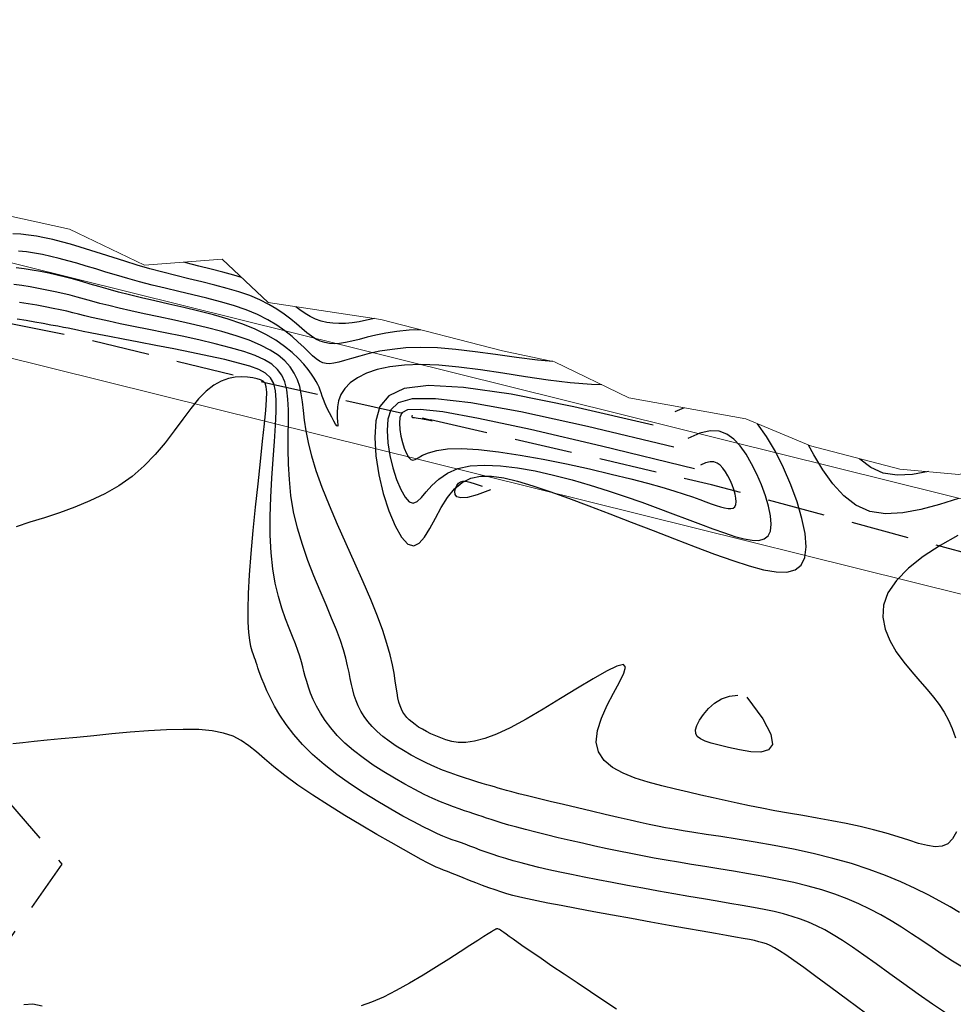
# Model space of a CAD drawing. Units: metres. Extents: x 571070 to 572118, y 6157357 to 6159161.
# Drawn here: x 571786 to 571847, y 6158079 to 6158143 of the extents above; entities that cross this region are included whole.
import ezdxf

# ---------------------------------------------------------------- set-up
doc = ezdxf.new("R2010")
doc.units = ezdxf.units.M
doc.header["$LTSCALE"] = 15
doc.linetypes.add('HIDDEN', pattern=[0.375, 0.25, -0.125])
for name, color, linetype in [('_EB _DO - borde lago sin relev', 21, 'CONTINUOUS'), ('_EB _DO - curvas de nivel', 44, 'CONTINUOUS'), ('_EB _DO - imagen satelital', 7, 'CONTINUOUS'), ('_EB _DO - limite padron', 1, 'CONTINUOUS'), ('_EB _DO - planimetria', 7, 'CONTINUOUS'), ('_EB _RO - pavimento', 30, 'CONTINUOUS'), ('_EB _RO - quiebre pendiente', 9, 'HIDDEN')]:
    doc.layers.add(name, color=color, linetype=linetype)
picture_1 = doc.add_image_def('image1.jpg', size_in_pixel=(4724, 7087))

msp = doc.modelspace()

# ---------------------------------------------------------------- linework, layer by layer
at = {"layer": '_EB _DO - borde lago sin relev', "color": 5, "lineweight": 0, "flags": 128}
msp.add_lwpolyline([(571855.461, 6158110.934), (571850.913, 6158114.203), (571847.086, 6158113.275), (571843.259, 6158113.623), (571837.46, 6158115.131), (571833.285, 6158116.87), (571825.693, 6158118.228), (571820.876, 6158120.582), (571817.513, 6158121.277), (571809.623, 6158123.315), (571802.321, 6158124.409), (571799.351, 6158127.23), (571794.319, 6158126.844), (571789.448, 6158129.163), (571784.23, 6158130.323), (571780.186, 6158130.046)], dxfattribs=at)
at = {"layer": '_EB _DO - curvas de nivel'}
for points in [[(571812.211, 6158122.646), (571811.454, 6158122.617), (571810.666, 6158122.539), (571809.955, 6158122.428), (571809.313, 6158122.298), (571808.736, 6158122.159), (571808.217, 6158122.026), (571807.752, 6158121.91), (571807.335, 6158121.822), (571806.958, 6158121.766), (571806.613, 6158121.745), (571806.295, 6158121.761), (571805.995, 6158121.815), (571805.705, 6158121.91), (571805.419, 6158122.048), (571805.13, 6158122.232), (571804.829, 6158122.46), (571804.51, 6158122.727), (571804.164, 6158123.023), (571803.786, 6158123.337), (571803.367, 6158123.66), (571802.899, 6158123.984), (571802.377, 6158124.297), (571801.791, 6158124.592), (571801.138, 6158124.859), (571800.426, 6158125.104), (571799.665, 6158125.33), (571798.865, 6158125.544), (571798.038, 6158125.75), (571797.193, 6158125.954), (571796.341, 6158126.162), (571795.493, 6158126.378), (571794.659, 6158126.607), (571793.842, 6158126.845), (571793.047, 6158127.087), (571792.277, 6158127.328), (571791.536, 6158127.564), (571790.827, 6158127.789), (571790.153, 6158127.998), (571789.519, 6158128.188), (571788.926, 6158128.352), (571788.367, 6158128.493), (571787.833, 6158128.61), (571787.316, 6158128.705), (571786.806, 6158128.779), (571786.296, 6158128.834), (571785.775, 6158128.87)], [(571820.775, 6158120.602), (571819.778, 6158120.689), (571818.416, 6158120.854), (571817.064, 6158121.041), (571815.745, 6158121.225), (571814.484, 6158121.379), (571813.303, 6158121.48), (571812.222, 6158121.508), (571811.242, 6158121.47), (571810.36, 6158121.381), (571809.57, 6158121.254), (571808.871, 6158121.105), (571808.258, 6158120.945), (571807.727, 6158120.79), (571807.275, 6158120.654), (571806.897, 6158120.548), (571806.58, 6158120.478), (571806.312, 6158120.446), (571806.077, 6158120.455), (571805.863, 6158120.508), (571805.656, 6158120.608), (571805.442, 6158120.758), (571805.208, 6158120.96), (571804.941, 6158121.215), (571804.634, 6158121.515), (571804.282, 6158121.849), (571803.878, 6158122.204), (571803.417, 6158122.572), (571802.894, 6158122.939), (571802.302, 6158123.296), (571801.636, 6158123.63), (571800.894, 6158123.935), (571800.088, 6158124.212), (571799.234, 6158124.465), (571798.348, 6158124.699), (571797.447, 6158124.92), (571796.545, 6158125.131), (571795.659, 6158125.338), (571794.805, 6158125.544), (571793.996, 6158125.755), (571793.231, 6158125.967), (571792.506, 6158126.179), (571791.818, 6158126.386), (571791.162, 6158126.588), (571790.536, 6158126.78), (571789.934, 6158126.96), (571789.354, 6158127.125), (571788.791, 6158127.273), (571788.243, 6158127.403), (571787.707, 6158127.516), (571787.18, 6158127.612), (571786.659, 6158127.691), (571786.143, 6158127.752)], [(571800.597, 6158126.046), (571800.096, 6158126.196), (571799.382, 6158126.388), (571798.629, 6158126.58), (571797.841, 6158126.778), (571797.023, 6158126.986), (571796.835, 6158127.037)], [(571846.919, 6158090.126), (571846.68, 6158089.651), (571846.373, 6158089.342), (571845.998, 6158089.183), (571845.557, 6158089.15), (571845.05, 6158089.219), (571844.477, 6158089.366), (571843.84, 6158089.567), (571843.14, 6158089.797), (571842.376, 6158090.033), (571841.553, 6158090.254), (571840.681, 6158090.458), (571839.773, 6158090.649), (571838.844, 6158090.829), (571837.905, 6158090.999), (571836.97, 6158091.163), (571836.053, 6158091.323), (571835.167, 6158091.481), (571834.321, 6158091.641), (571833.508, 6158091.802), (571832.717, 6158091.967), (571831.938, 6158092.136), (571831.159, 6158092.31), (571830.371, 6158092.492), (571829.561, 6158092.681), (571828.719, 6158092.879), (571827.842, 6158093.09), (571826.959, 6158093.324), (571826.107, 6158093.594), (571825.322, 6158093.913), (571824.64, 6158094.293), (571824.099, 6158094.748), (571823.734, 6158095.291), (571823.583, 6158095.934), (571823.664, 6158096.68), (571823.926, 6158097.49), (571824.297, 6158098.315), (571824.708, 6158099.106), (571825.089, 6158099.814), (571825.369, 6158100.391), (571825.479, 6158100.786), (571825.348, 6158100.951), (571824.928, 6158100.854), (571824.254, 6158100.531), (571823.381, 6158100.036), (571822.367, 6158099.423), (571821.267, 6158098.745), (571820.138, 6158098.055), (571819.036, 6158097.407), (571818.017, 6158096.855), (571817.125, 6158096.44), (571816.358, 6158096.156), (571815.7, 6158095.985), (571815.135, 6158095.909), (571814.648, 6158095.911), (571814.225, 6158095.972), (571813.849, 6158096.074), (571813.506, 6158096.199), (571813.183, 6158096.332), (571812.878, 6158096.47), (571812.592, 6158096.613), (571812.325, 6158096.759), (571812.079, 6158096.908), (571811.854, 6158097.06), (571811.651, 6158097.214), (571811.47, 6158097.37), (571811.313, 6158097.528), (571811.177, 6158097.692), (571811.06, 6158097.869), (571810.959, 6158098.063), (571810.873, 6158098.28), (571810.799, 6158098.525), (571810.735, 6158098.805), (571810.679, 6158099.123), (571810.626, 6158099.488), (571810.567, 6158099.907), (571810.489, 6158100.39), (571810.381, 6158100.946), (571810.23, 6158101.586), (571810.025, 6158102.319), (571809.755, 6158103.154), (571809.406, 6158104.101), (571808.973, 6158105.163), (571808.475, 6158106.316), (571807.934, 6158107.532), (571807.376, 6158108.78), (571806.824, 6158110.03), (571806.301, 6158111.253), (571805.833, 6158112.42), (571805.443, 6158113.499), (571805.148, 6158114.469), (571804.936, 6158115.335), (571804.789, 6158116.106), (571804.688, 6158116.796), (571804.615, 6158117.415), (571804.551, 6158117.975), (571804.476, 6158118.488), (571804.374, 6158118.965), (571804.225, 6158119.415), (571804.021, 6158119.842), (571803.751, 6158120.247), (571803.407, 6158120.63), (571802.98, 6158120.993), (571802.459, 6158121.337), (571801.837, 6158121.662), (571801.103, 6158121.97), (571800.256, 6158122.262), (571799.318, 6158122.538), (571798.318, 6158122.798), (571797.287, 6158123.043), (571796.253, 6158123.273), (571795.245, 6158123.489), (571794.294, 6158123.69), (571793.429, 6158123.877), (571792.671, 6158124.05), (571792.009, 6158124.212), (571791.425, 6158124.362), (571790.9, 6158124.503), (571790.416, 6158124.636), (571789.954, 6158124.762), (571789.496, 6158124.883), (571789.023, 6158125), (571788.521, 6158125.114), (571787.995, 6158125.225), (571787.454, 6158125.329), (571786.908, 6158125.426), (571786.366, 6158125.513), (571785.838, 6158125.589)], [(571847.119, 6158084.896), (571846.523, 6158085.247), (571845.845, 6158085.63), (571845.086, 6158086.035), (571844.248, 6158086.452), (571843.332, 6158086.872), (571842.338, 6158087.286), (571841.268, 6158087.684), (571840.123, 6158088.058), (571838.909, 6158088.398), (571837.649, 6158088.705), (571836.372, 6158088.982), (571835.105, 6158089.228), (571833.876, 6158089.447), (571832.715, 6158089.639), (571831.649, 6158089.807), (571830.706, 6158089.952), (571829.905, 6158090.076), (571829.222, 6158090.185), (571828.625, 6158090.284), (571828.08, 6158090.382), (571827.556, 6158090.482), (571827.019, 6158090.592), (571826.436, 6158090.719), (571825.774, 6158090.867), (571825.011, 6158091.042), (571824.168, 6158091.237), (571823.275, 6158091.447), (571822.362, 6158091.663), (571821.46, 6158091.878), (571820.601, 6158092.084), (571819.814, 6158092.276), (571819.131, 6158092.444), (571818.574, 6158092.585), (571818.127, 6158092.701), (571817.769, 6158092.797), (571817.477, 6158092.879), (571817.227, 6158092.952), (571816.996, 6158093.021), (571816.763, 6158093.092), (571816.502, 6158093.169), (571816.198, 6158093.258), (571815.849, 6158093.361), (571815.461, 6158093.478), (571815.039, 6158093.611), (571814.589, 6158093.762), (571814.115, 6158093.931), (571813.623, 6158094.121), (571813.117, 6158094.332), (571812.604, 6158094.565), (571812.09, 6158094.818), (571811.583, 6158095.089), (571811.088, 6158095.375), (571810.614, 6158095.674), (571810.167, 6158095.983), (571809.754, 6158096.299), (571809.383, 6158096.62), (571809.058, 6158096.943), (571808.778, 6158097.27), (571808.539, 6158097.599), (571808.335, 6158097.932), (571808.165, 6158098.27), (571808.022, 6158098.611), (571807.904, 6158098.957), (571807.807, 6158099.309), (571807.725, 6158099.667), (571807.649, 6158100.042), (571807.569, 6158100.443), (571807.474, 6158100.88), (571807.356, 6158101.364), (571807.202, 6158101.906), (571807.005, 6158102.514), (571806.752, 6158103.201), (571806.438, 6158103.971), (571806.079, 6158104.818), (571805.691, 6158105.73), (571805.294, 6158106.695), (571804.905, 6158107.701), (571804.544, 6158108.736), (571804.229, 6158109.79), (571803.979, 6158110.85), (571803.806, 6158111.904), (571803.701, 6158112.941), (571803.647, 6158113.95), (571803.63, 6158114.919), (571803.633, 6158115.835), (571803.641, 6158116.689), (571803.638, 6158117.467), (571803.609, 6158118.159), (571803.538, 6158118.757), (571803.413, 6158119.269), (571803.218, 6158119.708), (571802.942, 6158120.085), (571802.572, 6158120.414), (571802.093, 6158120.706), (571801.493, 6158120.975), (571800.758, 6158121.232), (571799.884, 6158121.487), (571798.899, 6158121.739), (571797.841, 6158121.987), (571796.746, 6158122.226), (571795.652, 6158122.455), (571794.595, 6158122.669), (571793.612, 6158122.866), (571792.741, 6158123.043), (571792.008, 6158123.198), (571791.397, 6158123.334), (571790.884, 6158123.454), (571790.441, 6158123.561), (571790.043, 6158123.66), (571789.663, 6158123.753), (571789.277, 6158123.844), (571788.857, 6158123.938), (571788.386, 6158124.035), (571787.871, 6158124.135), (571787.328, 6158124.235), (571786.772, 6158124.332), (571786.219, 6158124.424)], [(571809.221, 6158123.375), (571809.214, 6158123.373), (571808.708, 6158123.261), (571808.229, 6158123.166), (571807.772, 6158123.096), (571807.335, 6158123.055), (571806.915, 6158123.045), (571806.512, 6158123.067), (571806.126, 6158123.122), (571805.754, 6158123.212), (571805.397, 6158123.338), (571805.052, 6158123.503), (571804.717, 6158123.706), (571804.385, 6158123.939), (571804.124, 6158124.138)], [(571847.32, 6158081.342), (571846.667, 6158081.743), (571846.009, 6158082.171), (571845.347, 6158082.617), (571844.684, 6158083.068), (571844.021, 6158083.512), (571843.359, 6158083.94), (571842.694, 6158084.348), (571842.016, 6158084.737), (571841.32, 6158085.105), (571840.598, 6158085.45), (571839.844, 6158085.773), (571839.049, 6158086.073), (571838.207, 6158086.348), (571837.314, 6158086.598), (571836.38, 6158086.825), (571835.417, 6158087.033), (571834.438, 6158087.222), (571833.456, 6158087.398), (571832.484, 6158087.56), (571831.534, 6158087.714), (571830.62, 6158087.86), (571829.75, 6158088.002), (571828.92, 6158088.141), (571828.121, 6158088.28), (571827.344, 6158088.419), (571826.581, 6158088.562), (571825.822, 6158088.709), (571825.06, 6158088.862), (571824.285, 6158089.024), (571823.493, 6158089.195), (571822.692, 6158089.372), (571821.896, 6158089.554), (571821.117, 6158089.736), (571820.369, 6158089.916), (571819.662, 6158090.091), (571819.012, 6158090.257), (571818.43, 6158090.412), (571817.925, 6158090.553), (571817.489, 6158090.682), (571817.109, 6158090.8), (571816.775, 6158090.908), (571816.474, 6158091.01), (571816.194, 6158091.107), (571815.923, 6158091.2), (571815.648, 6158091.292), (571815.359, 6158091.384), (571815.05, 6158091.484), (571814.714, 6158091.595), (571814.346, 6158091.725), (571813.941, 6158091.878), (571813.492, 6158092.062), (571812.994, 6158092.281), (571812.442, 6158092.543), (571811.834, 6158092.85), (571811.182, 6158093.199), (571810.504, 6158093.584), (571809.815, 6158094.001), (571809.133, 6158094.444), (571808.475, 6158094.906), (571807.857, 6158095.383), (571807.295, 6158095.869), (571806.803, 6158096.359), (571806.379, 6158096.847), (571806.017, 6158097.33), (571805.712, 6158097.802), (571805.456, 6158098.259), (571805.245, 6158098.697), (571805.074, 6158099.11), (571804.935, 6158099.494), (571804.823, 6158099.847), (571804.731, 6158100.177), (571804.648, 6158100.496), (571804.568, 6158100.814), (571804.481, 6158101.142), (571804.379, 6158101.492), (571804.254, 6158101.875), (571804.097, 6158102.301), (571803.904, 6158102.78), (571803.683, 6158103.321), (571803.448, 6158103.928), (571803.211, 6158104.61), (571802.987, 6158105.371), (571802.787, 6158106.219), (571802.626, 6158107.16), (571802.515, 6158108.2), (571802.465, 6158109.339), (571802.466, 6158110.548), (571802.505, 6158111.794), (571802.571, 6158113.041), (571802.651, 6158114.256), (571802.731, 6158115.402), (571802.8, 6158116.446), (571802.845, 6158117.353), (571802.851, 6158118.099), (571802.804, 6158118.696), (571802.685, 6158119.168), (571802.477, 6158119.54), (571802.164, 6158119.835), (571801.727, 6158120.076), (571801.149, 6158120.288), (571800.413, 6158120.493), (571799.512, 6158120.712), (571798.481, 6158120.941), (571797.364, 6158121.176), (571796.206, 6158121.41), (571795.051, 6158121.636), (571793.944, 6158121.849), (571792.93, 6158122.042), (571792.053, 6158122.209), (571791.345, 6158122.346), (571790.786, 6158122.456), (571790.343, 6158122.545), (571789.982, 6158122.619), (571789.669, 6158122.683), (571789.372, 6158122.744), (571789.058, 6158122.806), (571788.692, 6158122.875), (571788.251, 6158122.956), (571787.747, 6158123.046), (571787.201, 6158123.142), (571786.636, 6158123.239), (571786.073, 6158123.335)], [(571846.276, 6158078.347), (571845.378, 6158078.952), (571844.451, 6158079.599), (571843.518, 6158080.264), (571842.604, 6158080.923), (571841.731, 6158081.553), (571840.923, 6158082.129), (571840.196, 6158082.633), (571839.542, 6158083.067), (571838.946, 6158083.439), (571838.392, 6158083.757), (571837.865, 6158084.028), (571837.349, 6158084.26), (571836.83, 6158084.461), (571836.291, 6158084.638), (571835.719, 6158084.798), (571835.11, 6158084.945), (571834.462, 6158085.083), (571833.771, 6158085.217), (571833.036, 6158085.348), (571832.252, 6158085.481), (571831.419, 6158085.62), (571830.534, 6158085.768), (571829.596, 6158085.928), (571828.619, 6158086.098), (571827.618, 6158086.275), (571826.608, 6158086.457), (571825.605, 6158086.641), (571824.625, 6158086.825), (571823.684, 6158087.006), (571822.796, 6158087.18), (571821.974, 6158087.347), (571821.217, 6158087.507), (571820.518, 6158087.661), (571819.873, 6158087.81), (571819.277, 6158087.955), (571818.724, 6158088.098), (571818.21, 6158088.239), (571817.728, 6158088.38), (571817.276, 6158088.522), (571816.85, 6158088.663), (571816.45, 6158088.802), (571816.074, 6158088.938), (571815.722, 6158089.068), (571815.392, 6158089.192), (571815.083, 6158089.308), (571814.794, 6158089.414), (571814.521, 6158089.511), (571814.251, 6158089.607), (571813.968, 6158089.712), (571813.653, 6158089.838), (571813.293, 6158089.995), (571812.869, 6158090.193), (571812.366, 6158090.442), (571811.767, 6158090.754), (571811.063, 6158091.134), (571810.274, 6158091.579), (571809.424, 6158092.08), (571808.542, 6158092.627), (571807.653, 6158093.214), (571806.783, 6158093.83), (571805.959, 6158094.468), (571805.207, 6158095.119), (571804.549, 6158095.774), (571803.981, 6158096.425), (571803.496, 6158097.061), (571803.088, 6158097.672), (571802.748, 6158098.249), (571802.469, 6158098.783), (571802.243, 6158099.262), (571802.063, 6158099.679), (571801.922, 6158100.026), (571801.813, 6158100.312), (571801.728, 6158100.549), (571801.662, 6158100.747), (571801.607, 6158100.92), (571801.557, 6158101.079), (571801.504, 6158101.235), (571801.443, 6158101.4), (571801.369, 6158101.589), (571801.287, 6158101.823), (571801.204, 6158102.127), (571801.129, 6158102.525), (571801.068, 6158103.042), (571801.03, 6158103.702), (571801.022, 6158104.53), (571801.051, 6158105.55), (571801.123, 6158106.773), (571801.23, 6158108.155), (571801.363, 6158109.638), (571801.513, 6158111.164), (571801.669, 6158112.676), (571801.822, 6158114.116), (571801.962, 6158115.426), (571802.08, 6158116.548), (571802.168, 6158117.44), (571802.22, 6158118.118), (571802.233, 6158118.614), (571802.205, 6158118.959), (571802.132, 6158119.186), (571802.011, 6158119.326), (571801.838, 6158119.41), (571801.61, 6158119.47), (571801.326, 6158119.53), (571800.991, 6158119.58), (571800.612, 6158119.602), (571800.197, 6158119.579), (571799.752, 6158119.493), (571799.286, 6158119.325), (571798.804, 6158119.058), (571798.315, 6158118.675), (571797.822, 6158118.165), (571797.319, 6158117.548), (571796.795, 6158116.852), (571796.24, 6158116.104), (571795.644, 6158115.331), (571794.998, 6158114.562), (571794.29, 6158113.823), (571793.511, 6158113.142), (571792.655, 6158112.541), (571791.738, 6158112.015), (571790.778, 6158111.555), (571789.793, 6158111.151), (571788.804, 6158110.792), (571787.829, 6158110.469), (571786.888, 6158110.171), (571786, 6158109.89)], [(571827.272, 6158116.457), (571822.127, 6158117.663), (571818.072, 6158118.473), (571814.978, 6158118.917), (571812.711, 6158119.027), (571811.143, 6158118.834), (571810.14, 6158118.371), (571809.572, 6158117.668), (571809.308, 6158116.757), (571809.234, 6158115.675), (571809.306, 6158114.484), (571809.5, 6158113.25), (571809.789, 6158112.039), (571810.146, 6158110.918), (571810.547, 6158109.953), (571810.966, 6158109.211), (571811.375, 6158108.758), (571811.757, 6158108.639), (571812.115, 6158108.812), (571812.461, 6158109.211), (571812.806, 6158109.772), (571813.16, 6158110.431), (571813.536, 6158111.122), (571813.942, 6158111.782), (571814.392, 6158112.345), (571814.895, 6158112.76), (571815.46, 6158113.025), (571816.094, 6158113.154), (571816.806, 6158113.158), (571817.603, 6158113.05), (571818.493, 6158112.841), (571819.485, 6158112.544), (571820.585, 6158112.17), (571821.796, 6158111.733), (571823.097, 6158111.246), (571824.46, 6158110.725), (571825.859, 6158110.184), (571827.265, 6158109.637), (571828.652, 6158109.101), (571829.992, 6158108.589), (571831.259, 6158108.116), (571832.428, 6158107.697), (571833.488, 6158107.352), (571834.431, 6158107.099), (571835.249, 6158106.958), (571835.934, 6158106.947), (571836.477, 6158107.086), (571836.872, 6158107.394), (571837.109, 6158107.89), (571837.185, 6158108.583), (571837.115, 6158109.442), (571836.915, 6158110.425), (571836.605, 6158111.489), (571836.203, 6158112.593), (571835.727, 6158113.695), (571835.195, 6158114.753), (571834.625, 6158115.726), (571834.042, 6158116.555)], [(571828.613, 6158115.052), (571823.023, 6158116.39), (571818.696, 6158117.33), (571815.469, 6158117.912), (571813.177, 6158118.177), (571811.657, 6158118.164), (571810.744, 6158117.912), (571810.275, 6158117.463), (571810.085, 6158116.856), (571810.035, 6158116.131), (571810.084, 6158115.333), (571810.214, 6158114.506), (571810.407, 6158113.694), (571810.647, 6158112.943), (571810.916, 6158112.296), (571811.196, 6158111.798), (571811.471, 6158111.495), (571811.729, 6158111.415), (571811.984, 6158111.527), (571812.258, 6158111.786), (571812.57, 6158112.144), (571812.942, 6158112.556), (571813.394, 6158112.976), (571813.946, 6158113.356), (571814.619, 6158113.652), (571815.427, 6158113.827), (571816.354, 6158113.885), (571817.38, 6158113.841), (571818.481, 6158113.708), (571819.635, 6158113.502), (571820.822, 6158113.235), (571822.018, 6158112.923), (571823.201, 6158112.579), (571824.354, 6158112.218), (571825.469, 6158111.845), (571826.542, 6158111.468), (571827.569, 6158111.094), (571828.547, 6158110.728), (571829.473, 6158110.377), (571830.341, 6158110.048), (571831.149, 6158109.747), (571831.893, 6158109.481), (571832.567, 6158109.261), (571833.167, 6158109.1), (571833.687, 6158109.01), (571834.123, 6158109.003), (571834.468, 6158109.092), (571834.719, 6158109.288), (571834.87, 6158109.603), (571834.919, 6158110.044), (571834.874, 6158110.591), (571834.747, 6158111.215), (571834.55, 6158111.892), (571834.294, 6158112.595), (571833.991, 6158113.296), (571833.653, 6158113.969), (571833.29, 6158114.588), (571832.911, 6158115.126), (571832.504, 6158115.565), (571832.054, 6158115.886), (571831.546, 6158116.069), (571830.962, 6158116.096), (571830.29, 6158115.948), (571829.512, 6158115.606)], [(571829.954, 6158113.648), (571823.919, 6158115.117), (571819.32, 6158116.187), (571815.961, 6158116.908), (571813.643, 6158117.327), (571812.171, 6158117.493), (571811.349, 6158117.454), (571810.978, 6158117.259), (571810.863, 6158116.955), (571810.837, 6158116.587), (571810.862, 6158116.181), (571810.928, 6158115.761), (571811.026, 6158115.349), (571811.148, 6158114.967), (571811.285, 6158114.639), (571811.427, 6158114.386), (571811.566, 6158114.232), (571811.701, 6158114.191), (571811.853, 6158114.243), (571812.055, 6158114.36), (571812.335, 6158114.516), (571812.724, 6158114.681), (571813.252, 6158114.829), (571813.949, 6158114.931), (571814.846, 6158114.96), (571815.959, 6158114.895), (571817.249, 6158114.746), (571818.665, 6158114.528), (571820.155, 6158114.258), (571821.667, 6158113.953), (571823.15, 6158113.629), (571824.551, 6158113.302), (571825.818, 6158112.988), (571826.912, 6158112.702), (571827.841, 6158112.444), (571828.623, 6158112.212), (571829.28, 6158112.004), (571829.83, 6158111.819), (571830.293, 6158111.654), (571830.69, 6158111.508), (571831.039, 6158111.378), (571831.357, 6158111.264), (571831.646, 6158111.17), (571831.903, 6158111.101), (571832.125, 6158111.063), (571832.312, 6158111.06), (571832.46, 6158111.098), (571832.567, 6158111.181), (571832.632, 6158111.316), (571832.652, 6158111.505), (571832.633, 6158111.739), (571832.579, 6158112.006), (571832.494, 6158112.296), (571832.385, 6158112.597), (571832.255, 6158112.897), (571832.111, 6158113.185), (571831.956, 6158113.449), (571831.793, 6158113.68), (571831.619, 6158113.868), (571831.427, 6158114.005), (571831.209, 6158114.083), (571830.959, 6158114.095), (571830.671, 6158114.031), (571830.338, 6158113.885)], [(571811.668, 6158117.091), (571811.654, 6158117.082), (571811.645, 6158117.069), (571811.64, 6158117.054), (571811.64, 6158117.037), (571811.642, 6158117.02), (571811.647, 6158117.005), (571811.652, 6158116.991), (571811.658, 6158116.981), (571811.664, 6158116.976), (571811.676, 6158116.973), (571811.7, 6158116.971), (571811.743, 6158116.967), (571811.81, 6158116.959), (571811.907, 6158116.946), (571812.043, 6158116.924), (571812.222, 6158116.892), (571812.443, 6158116.849), (571812.669, 6158116.804), (571812.857, 6158116.769), (571812.962, 6158116.752), (571812.94, 6158116.765), (571812.747, 6158116.819), (571812.337, 6158116.924)], [(571829.277, 6158117.587), (571828.685, 6158117.327)], [(571845.111, 6158113.455), (571844.077, 6158113.274), (571843.083, 6158113.224), (571842.177, 6158113.359), (571841.373, 6158113.716), (571840.658, 6158114.267), (571840.62, 6158114.309)], [(571847.018, 6158109.319), (571845.862, 6158108.678), (571844.778, 6158107.966), (571843.82, 6158107.203), (571843.039, 6158106.409), (571842.486, 6158105.603), (571842.198, 6158104.802), (571842.15, 6158104.015), (571842.299, 6158103.246), (571842.604, 6158102.503), (571843.023, 6158101.789), (571843.515, 6158101.112), (571844.039, 6158100.476), (571844.553, 6158099.888), (571845.022, 6158099.348), (571845.441, 6158098.844), (571845.812, 6158098.356), (571846.138, 6158097.866), (571846.419, 6158097.357), (571846.659, 6158096.81), (571846.859, 6158096.207)], [(571824.903, 6158078.627), (571824.075, 6158079.174), (571823.213, 6158079.747), (571822.346, 6158080.326), (571821.505, 6158080.89), (571820.717, 6158081.421), (571820.014, 6158081.899), (571819.417, 6158082.307), (571818.924, 6158082.648), (571818.521, 6158082.929), (571818.198, 6158083.157), (571817.943, 6158083.339), (571817.746, 6158083.481), (571817.595, 6158083.59), (571817.478, 6158083.672), (571817.385, 6158083.734), (571817.313, 6158083.779), (571817.257, 6158083.809), (571817.214, 6158083.826), (571817.18, 6158083.833), (571817.153, 6158083.831), (571817.128, 6158083.824), (571817.104, 6158083.813), (571817.073, 6158083.798), (571817.022, 6158083.771), (571816.935, 6158083.721), (571816.796, 6158083.638), (571816.59, 6158083.51), (571816.299, 6158083.326), (571815.909, 6158083.076), (571815.403, 6158082.75), (571814.772, 6158082.341), (571814.038, 6158081.869), (571813.228, 6158081.358), (571812.371, 6158080.833), (571811.494, 6158080.317), (571810.626, 6158079.835), (571809.795, 6158079.412), (571809.03, 6158079.071), (571808.35, 6158078.831)], [(571787.681, 6158078.829), (571787.085, 6158078.941), (571786.503, 6158078.904)]]:
    msp.add_lwpolyline(points, dxfattribs=at)
at = {"layer": '_EB _DO - curvas de nivel', "color": 51}
for points in [[(571823.953, 6158119.078), (571823.272, 6158119.093), (571821.904, 6158119.209), (571820.468, 6158119.388), (571818.997, 6158119.605), (571817.523, 6158119.836), (571816.076, 6158120.054), (571814.688, 6158120.236), (571813.392, 6158120.356), (571812.212, 6158120.395), (571811.154, 6158120.355), (571810.216, 6158120.242), (571809.398, 6158120.065), (571808.697, 6158119.83), (571808.112, 6158119.544), (571807.644, 6158119.214), (571807.29, 6158118.849), (571807.045, 6158118.456), (571806.894, 6158118.052), (571806.817, 6158117.656), (571806.793, 6158117.284), (571806.803, 6158116.956), (571806.826, 6158116.688), (571806.843, 6158116.5), (571806.833, 6158116.409), (571806.783, 6158116.427), (571806.695, 6158116.54), (571806.58, 6158116.729), (571806.446, 6158116.975), (571806.304, 6158117.256), (571806.161, 6158117.554), (571806.028, 6158117.849), (571805.914, 6158118.121), (571805.824, 6158118.356), (571805.752, 6158118.56), (571805.689, 6158118.744), (571805.623, 6158118.92), (571805.545, 6158119.099), (571805.445, 6158119.293), (571805.312, 6158119.513), (571805.138, 6158119.77), (571804.912, 6158120.074), (571804.63, 6158120.416), (571804.285, 6158120.786), (571803.872, 6158121.175), (571803.387, 6158121.572), (571802.825, 6158121.967), (571802.18, 6158122.349), (571801.448, 6158122.708), (571800.627, 6158123.037), (571799.736, 6158123.336), (571798.795, 6158123.609), (571797.827, 6158123.86), (571796.854, 6158124.092), (571795.896, 6158124.308), (571794.977, 6158124.514), (571794.117, 6158124.711), (571793.333, 6158124.903), (571792.62, 6158125.089), (571791.965, 6158125.27), (571791.359, 6158125.445), (571790.789, 6158125.612), (571790.245, 6158125.771), (571789.715, 6158125.921), (571789.188, 6158126.063), (571788.656, 6158126.194), (571788.119, 6158126.314), (571787.58, 6158126.423), (571787.044, 6158126.519), (571786.513, 6158126.602), (571785.99, 6158126.671)], [(571847.058, 6158111.705), (571845.833, 6158111.328), (571844.618, 6158111.003), (571843.442, 6158110.784), (571842.333, 6158110.724), (571841.317, 6158110.876), (571840.416, 6158111.275), (571839.619, 6158111.891), (571838.91, 6158112.675), (571838.271, 6158113.579), (571837.685, 6158114.555), (571837.34, 6158115.181)], [(571816.739, 6158112.282), (571815.873, 6158111.948), (571815.244, 6158111.78), (571814.818, 6158111.749), (571814.561, 6158111.823), (571814.44, 6158111.972), (571814.422, 6158112.165), (571814.475, 6158112.371), (571814.563, 6158112.56), (571814.664, 6158112.705), (571814.782, 6158112.801), (571814.935, 6158112.846), (571815.137, 6158112.84), (571815.403, 6158112.782), (571815.748, 6158112.67), (571816.188, 6158112.504)], [(571833.348, 6158098.852), (571834.387, 6158097.438), (571834.908, 6158096.436), (571835, 6158095.785), (571834.752, 6158095.421), (571834.256, 6158095.282), (571833.599, 6158095.305), (571832.872, 6158095.428), (571832.164, 6158095.587), (571831.55, 6158095.734), (571831.042, 6158095.866), (571830.639, 6158095.996), (571830.337, 6158096.134), (571830.135, 6158096.292), (571830.03, 6158096.482), (571830.021, 6158096.715), (571830.104, 6158097.003), (571830.276, 6158097.349), (571830.531, 6158097.727), (571830.86, 6158098.106), (571831.256, 6158098.452), (571831.71, 6158098.733), (571832.216, 6158098.915), (571832.764, 6158098.965)], [(571841.028, 6158078.357), (571839.861, 6158079.229), (571838.778, 6158080.037), (571837.824, 6158080.745), (571837.033, 6158081.325), (571836.391, 6158081.785), (571835.876, 6158082.141), (571835.464, 6158082.409), (571835.132, 6158082.606), (571834.855, 6158082.747), (571834.61, 6158082.849), (571834.374, 6158082.928), (571834.124, 6158082.997), (571833.841, 6158083.065), (571833.507, 6158083.134), (571833.104, 6158083.211), (571832.615, 6158083.298), (571832.021, 6158083.402), (571831.304, 6158083.527), (571830.447, 6158083.676), (571829.442, 6158083.854), (571828.317, 6158084.054), (571827.114, 6158084.27), (571825.872, 6158084.495), (571824.63, 6158084.721), (571823.429, 6158084.941), (571822.308, 6158085.149), (571821.307, 6158085.337), (571820.456, 6158085.5), (571819.741, 6158085.642), (571819.14, 6158085.768), (571818.629, 6158085.883), (571818.185, 6158085.994), (571817.786, 6158086.104), (571817.407, 6158086.22), (571817.027, 6158086.348), (571816.627, 6158086.49), (571816.211, 6158086.644), (571815.79, 6158086.805), (571815.372, 6158086.967), (571814.969, 6158087.126), (571814.589, 6158087.278), (571814.243, 6158087.416), (571813.94, 6158087.536), (571813.683, 6158087.637), (571813.453, 6158087.73), (571813.221, 6158087.83), (571812.961, 6158087.952), (571812.645, 6158088.112), (571812.246, 6158088.324), (571811.738, 6158088.603), (571811.092, 6158088.965), (571810.293, 6158089.418), (571809.369, 6158089.95), (571808.36, 6158090.543), (571807.304, 6158091.177), (571806.241, 6158091.834), (571805.211, 6158092.496), (571804.252, 6158093.144), (571803.403, 6158093.758), (571802.692, 6158094.324), (571802.093, 6158094.837), (571801.567, 6158095.293), (571801.077, 6158095.692), (571800.583, 6158096.03), (571800.049, 6158096.306), (571799.436, 6158096.517), (571798.705, 6158096.661), (571797.829, 6158096.738), (571796.829, 6158096.757), (571795.735, 6158096.727), (571794.578, 6158096.66), (571793.389, 6158096.566), (571792.199, 6158096.457), (571791.038, 6158096.342), (571789.938, 6158096.232), (571788.925, 6158096.135), (571788.002, 6158096.049), (571787.169, 6158095.97), (571786.426, 6158095.892), (571785.772, 6158095.811)]]:
    msp.add_lwpolyline(points, dxfattribs=at)
at = {"layer": '_EB _DO - limite padron', "lineweight": 0}
msp.add_lwpolyline([(571702.681, 6157969.704), (571782.392, 6158096.116), (571772.292, 6158130.312), (571958.521, 6158084.042), (571952.967, 6158188.52), (571852.459, 6158668.714), (571743.762, 6158720.225), (571743.762, 6158720.225), (571639.818, 6158221.21), (571639.818, 6158221.21, -0.037142), (571578.505, 6157998.611)], format="xyb", dxfattribs=at)
at = {"layer": '_EB _DO - planimetria', "lineweight": 0, "flags": 128}
msp.add_lwpolyline([(571774.262, 6158123.64), (571958.854, 6158077.776)], dxfattribs=at)
at = {"layer": '_EB _RO - pavimento', "color": 8, "linetype": 'Continuous', "lineweight": 0, "flags": 128}
for points in [[(571573.593, 6158061.022, 0.003856), (571582.264, 6158089.393, 0.005298), (571588.195, 6158110.155, 0.001428), (571591.171, 6158121.129, 0.001829), (571593.44, 6158129.713, 0.003545), (571598.278, 6158148.854, 0.003101), (571603.517, 6158170.808, 0.003138), (571612.014, 6158208.486, 0.00276), (571621.171, 6158251.445, 0.000075), (571629.033, 6158289.384, -0.000126), (571633.705, 6158311.92, -0.000005), (571645.423, 6158368.361, -0.000184), (571645.756, 6158369.96, -0.000008), (571647.23, 6158377.034, -0.000001), (571655.434, 6158416.397, -0.000003), (571666.939, 6158471.592, -0.000005), (571673.591, 6158503.505, -0.000409)], [(571663.885, 6158464.015, -0.000032), (571654.028, 6158416.695, -0.000004), (571649.473, 6158394.84, 0.000003), (571644.362, 6158370.314, 0.000048), (571642.913, 6158363.355, 0.000007), (571632.249, 6158312.126, 0.000635), (571627.926, 6158291.224, -0.000338), (571619.82, 6158251.916, -0.002924), (571612.522, 6158217.656, -0.002152), (571602.131, 6158171.195, -0.005663), (571594.736, 6158140.398, -0.005828), (571586.864, 6158110.644, -0.004768), (571579.835, 6158086.184, -0.004697), (571572.23, 6158061.492, -0.003089)], [(571450.252, 6157524.28, 0.000004), (571454.495, 6157582.345, 0.000027)]]:
    msp.add_lwpolyline(points, format="xyb", dxfattribs=at)
at = {"layer": '_EB _RO - pavimento', "linetype": 'HIDDEN', "lineweight": 0}
for points in [[(571425.255, 6158178.817, -0.000136), (571418.458, 6158170.808, -0.000273), (571415.079, 6158166.833, -0.000003), (571404.631, 6158154.555, -0.000372), (571404.558, 6158154.47, -0.003499), (571399.703, 6158148.862, 0.002951), (571393.939, 6158142.219, 0.000129), (571388.684, 6158136.086, -0.000144), (571383.974, 6158130.591, -0.000077), (571378.117, 6158123.762, 0.000106), (571373.843, 6158118.778, 0.001099), (571368.44, 6158112.447, -0.001162), (571363.33, 6158106.462, -0.000314), (571360.454, 6158103.114, -0.00013), (571353.492, 6158095.022, -0.000442), (571348.048, 6158088.708, 0.000509), (571343.318, 6158083.221, 0.00222), (571338.229, 6158077.253, -0.002154)], [(571967.71, 6157828.825, 0.000002), (571967.744, 6157841.866, -0.000011)]]:
    msp.add_lwpolyline(points, format="xyb", dxfattribs=at)
at = {"layer": '_EB _RO - quiebre pendiente', "flags": 128}
msp.add_lwpolyline([(571926.265, 6158370.037), (571922.974, 6158367.749), (571920.825, 6158359.585), (571925.124, 6158346.337), (571926.616, 6158317.603), (571948.179, 6158260.568), (571948.943, 6158246.173), (571945.076, 6158238.483), (571955.996, 6158217.35), (571957.709, 6158212.115), (571954.713, 6158193.946), (571929.402, 6158157.472), (571918.797, 6158141.361), (571886.478, 6158098.029), (571873.308, 6158100.676), (571852.588, 6158106.813), (571831.047, 6158112.604), (571811.748, 6158117.065), (571802.297, 6158119.168), (571789.714, 6158122.231), (571783.634, 6158123.445), (571779.436, 6158119.975), (571780.55, 6158112.775), (571780.844, 6158105.73), (571783.99, 6158093.835), (571788.96, 6158088.023), (571782.563, 6158078.874), (571775.622, 6158063.87), (571767.035, 6158048.731), (571768.435, 6158046.196), (571720.67, 6158000.747), (571722.823, 6158027.914), (571714.27, 6158031.618), (571704.281, 6158017.005), (571687.348, 6158004.572), (571678.112, 6157989.666), (571670.103, 6157982.654), (571660.829, 6157997.123), (571645.511, 6158020.641), (571631.128, 6158043.191), (571623.663, 6158051.542), (571617.869, 6158060.998), (571619.307, 6158069.246), (571622.237, 6158077.365), (571628.97, 6158101.041), (571630.945, 6158119.582), (571632.583, 6158129.695), (571626.677, 6158129.286), (571625.725, 6158130.231), (571626.295, 6158131.01), (571633.401, 6158133.054), (571638.403, 6158150.485), (571638.872, 6158158.363), (571637.635, 6158184.798), (571643.379, 6158222.69), (571645.985, 6158229.788), (571648.21, 6158255.545), (571649.041, 6158297.749), (571649.438, 6158305.093), (571646.346, 6158326.784)], dxfattribs=at)

# ---------------------------------------------------------------- referenced raster images: frames only (the image files are external)
at = {"layer": '_EB _DO - imagen satelital', "color": 251, "lineweight": 0}
image = msp.add_image(picture_1, insert=(571111.02, 6157361.021), size_in_units=(1000, 1500.212), rotation=-0.251944, dxfattribs=dict(at, brightness=60))

doc.saveas('drawing.dxf')
